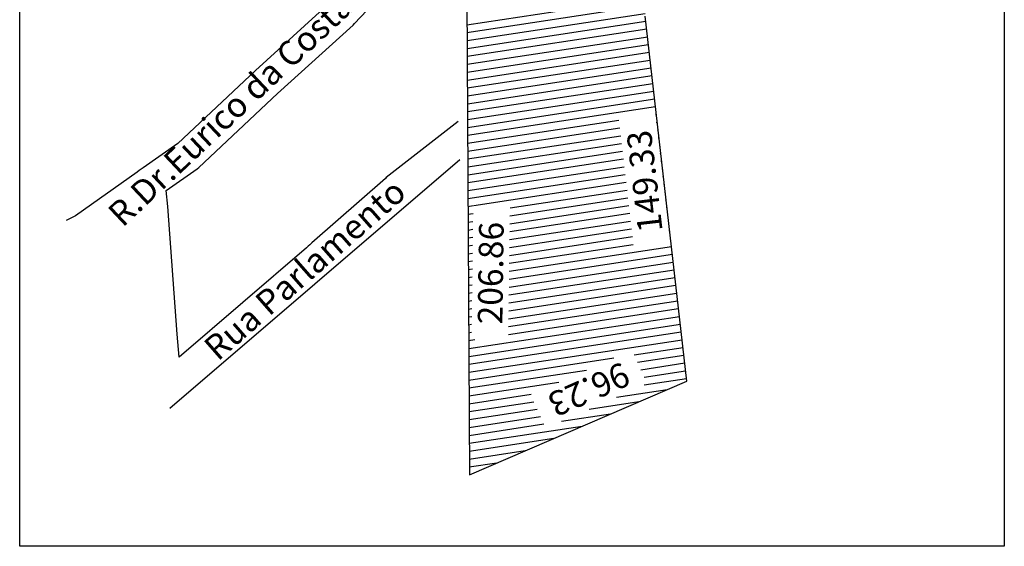
# Model space of a CAD drawing. Units: metres. Extents: x 188310 to 189028, y 1675121 to 1675801.
# Drawn here: x 188628 to 189028, y 1675161 to 1675375 of the extents above; entities that cross this region are included whole.
import ezdxf
from ezdxf.enums import TextEntityAlignment as Align

# ---------------------------------------------------------------- set-up
doc = ezdxf.new("R2010")
doc.units = ezdxf.units.M
doc.layers.add('E-SITUAÇÃO', color=7, linetype='CONTINUOUS')
doc.layers.add('T-MATR', color=40, linetype='CONTINUOUS')
doc.styles.add('ARIAL', font='arial.ttf', dxfattribs={"height": 0.1})
doc.styles.add('TXTLOTE', font='romans.shx')

msp = doc.modelspace()

# ---------------------------------------------------------------- linework, layer by layer
at = {"layer": 'E-SITUAÇÃO'}
for p, q in [((188627.946, 1675160.936), (188627.946, 1675799.792)), ((189028.114, 1675799.792), (189028.114, 1675160.936)), ((189028.114, 1675160.936), (188627.946, 1675160.936))]:
    msp.add_line(p, q, dxfattribs=at)
at = {"layer": 'E-SITUAÇÃO', "color": 3}
for p, q in [((188763.997, 1675373.335), (188806.482, 1675418.804)), ((188754.396, 1675382.204), (188723.816, 1675354.36)), ((188732.674, 1675344.892), (188763.472, 1675372.789)), ((188763.472, 1675372.789), (188763.997, 1675373.335)), ((188723.816, 1675354.36), (188692.252, 1675324.653)), ((188700.796, 1675314.875), (188732.674, 1675344.892)), ((188806.124, 1675333.583), (188776.824, 1675310.751)), ((188692.252, 1675324.653), (188678.1, 1675314.702)), ((188678.1, 1675314.702), (188677.377, 1675314.22)), ((188806.818, 1675318.024), (188688.929, 1675216.964)), ((188700.129, 1675314.328), (188700.796, 1675314.875)), ((188675.729, 1675313.05), (188650.585, 1675295.233)), ((188676.548, 1675313.686), (188675.729, 1675313.05)), ((188676.965, 1675313.968), (188676.548, 1675313.686)), ((188677.377, 1675314.22), (188676.965, 1675313.968)), ((188687.499, 1675305.522), (188700.129, 1675314.328)), ((188776.824, 1675310.751), (188776.554, 1675310.47)), ((188776.554, 1675310.47), (188746.681, 1675284.245)), ((188688.142, 1675299.093), (188687.499, 1675305.522)), ((188691.942, 1675247.084), (188688.142, 1675299.093)), ((188650.585, 1675295.233), (188646.802, 1675293.285)), ((188745.208, 1675282.853), (188744.574, 1675282.248)), ((188745.868, 1675283.473), (188745.208, 1675282.853)), ((188746.681, 1675284.245), (188745.868, 1675283.473)), ((188744.574, 1675282.248), (188692.702, 1675237.781)), ((188692.702, 1675237.781), (188691.942, 1675247.084))]:
    msp.add_line(p, q, dxfattribs=at)
at = {"layer": 'E-SITUAÇÃO', "color": 5}
for p, q in [((188809.588, 1675396.798), (188810.693, 1675189.941)), ((188899.077, 1675228), (188882.204, 1675376.374)), ((188810.693, 1675189.941), (188899.077, 1675228))]:
    msp.add_line(p, q, dxfattribs=at)
at = {"layer": 'E-SITUAÇÃO', "color": 1}
for p, q in [((188881.427, 1675383.68), (188809.716, 1675372.762)), ((188881.763, 1675380.519), (188809.734, 1675369.553)), ((188882.099, 1675377.359), (188809.751, 1675366.344)), ((188882.451, 1675374.201), (188809.768, 1675363.135)), ((188882.81, 1675371.044), (188809.785, 1675359.926)), ((188883.169, 1675367.887), (188809.802, 1675356.718)), ((188883.528, 1675364.73), (188809.819, 1675353.509)), ((188883.887, 1675361.573), (188809.836, 1675350.3)), ((188884.246, 1675358.416), (188809.854, 1675347.091)), ((188884.605, 1675355.259), (188809.871, 1675343.882)), ((188884.964, 1675352.102), (188809.888, 1675340.673)), ((188885.323, 1675348.945), (188809.905, 1675337.464)), ((188885.682, 1675345.788), (188809.922, 1675334.255)), ((188886.041, 1675342.631), (188809.939, 1675331.046)), ((188886.4, 1675339.474), (188809.956, 1675327.837)), ((188886.759, 1675336.318), (188886.31, 1675336.249)), ((188871.472, 1675333.99), (188809.973, 1675324.628)), ((188871.838, 1675330.834), (188809.991, 1675321.419)), ((188887.118, 1675333.161), (188886.677, 1675333.093)), ((188872.205, 1675327.679), (188810.008, 1675318.21)), ((188887.477, 1675330.004), (188887.043, 1675329.938)), ((188887.836, 1675326.847), (188887.41, 1675326.782)), ((188872.572, 1675324.523), (188810.025, 1675315.001)), ((188888.195, 1675323.69), (188887.777, 1675323.626)), ((188872.938, 1675321.367), (188810.042, 1675311.792)), ((188888.554, 1675320.533), (188888.143, 1675320.47)), ((188873.305, 1675318.211), (188810.059, 1675308.583)), ((188873.672, 1675315.056), (188810.076, 1675305.374)), ((188888.913, 1675317.376), (188888.51, 1675317.315)), ((188874.038, 1675311.9), (188810.093, 1675302.165)), ((188889.272, 1675314.219), (188888.877, 1675314.159)), ((188889.631, 1675311.062), (188889.243, 1675311.003)), ((188874.405, 1675308.744), (188812.518, 1675299.322)), ((188889.99, 1675307.905), (188889.61, 1675307.847)), ((188874.772, 1675305.588), (188827.241, 1675298.352)), ((188890.349, 1675304.748), (188889.977, 1675304.692)), ((188812.252, 1675299.282), (188810.111, 1675298.956)), ((188875.505, 1675299.277), (188827.156, 1675291.916)), ((188875.138, 1675302.433), (188827.199, 1675295.134)), ((188890.708, 1675301.591), (188890.344, 1675301.536)), ((188812.21, 1675296.064), (188810.128, 1675295.747)), ((188875.872, 1675296.121), (188827.113, 1675288.698)), ((188891.067, 1675298.434), (188890.71, 1675298.38)), ((188891.426, 1675295.277), (188891.077, 1675295.224)), ((188812.167, 1675292.846), (188810.145, 1675292.538)), ((188876.238, 1675292.965), (188827.07, 1675285.48)), ((188891.785, 1675292.121), (188891.444, 1675292.069)), ((188812.124, 1675289.628), (188810.162, 1675289.329)), ((188876.605, 1675289.81), (188827.028, 1675282.262)), ((188892.144, 1675288.964), (188891.81, 1675288.913)), ((188812.081, 1675286.41), (188810.179, 1675286.12)), ((188812.039, 1675283.192), (188810.196, 1675282.911)), ((188877.338, 1675283.498), (188826.942, 1675275.826)), ((188876.972, 1675286.654), (188826.985, 1675279.044)), ((188892.503, 1675285.807), (188892.177, 1675285.757)), ((188811.996, 1675279.974), (188810.213, 1675279.702)), ((188893.221, 1675279.493), (188826.857, 1675269.39)), ((188892.862, 1675282.65), (188826.899, 1675272.608)), ((188811.953, 1675276.755), (188810.231, 1675276.493)), ((188893.58, 1675276.336), (188826.814, 1675266.171)), ((188811.91, 1675273.537), (188810.248, 1675273.284)), ((188893.939, 1675273.179), (188826.771, 1675262.953)), ((188811.868, 1675270.319), (188810.265, 1675270.075)), ((188811.825, 1675267.101), (188810.282, 1675266.866)), ((188894.657, 1675266.865), (188826.686, 1675256.517)), ((188894.298, 1675270.022), (188826.729, 1675259.735)), ((188811.782, 1675263.883), (188810.299, 1675263.657)), ((188895.016, 1675263.708), (188826.643, 1675253.299)), ((188811.74, 1675260.665), (188810.316, 1675260.448)), ((188895.375, 1675260.551), (188826.6, 1675250.081)), ((188811.697, 1675257.447), (188810.333, 1675257.239)), ((188895.734, 1675257.394), (188826.558, 1675246.863)), ((188811.654, 1675254.229), (188810.351, 1675254.03)), ((188811.611, 1675251.011), (188810.368, 1675250.821)), ((188896.093, 1675254.237), (188810.419, 1675241.195)), ((188896.452, 1675251.08), (188810.436, 1675237.986)), ((188811.569, 1675247.793), (188810.385, 1675247.612)), ((188896.811, 1675247.924), (188810.453, 1675234.777)), ((188812.93, 1675244.788), (188810.402, 1675244.403)), ((188897.17, 1675244.767), (188810.471, 1675231.568)), ((188897.529, 1675241.61), (188877.742, 1675238.597)), ((188869.423, 1675237.331), (188810.488, 1675228.359)), ((188897.888, 1675238.453), (188879.065, 1675235.587)), ((188898.247, 1675235.296), (188880.388, 1675232.577)), ((188858.243, 1675232.417), (188810.505, 1675225.15)), ((188898.606, 1675232.139), (188881.711, 1675229.567)), ((188847.063, 1675227.504), (188810.522, 1675221.941)), ((188898.965, 1675228.982), (188881.741, 1675226.36)), ((188891.129, 1675224.577), (188870.561, 1675221.446)), ((188835.883, 1675222.59), (188810.539, 1675218.732)), ((188836.962, 1675219.543), (188810.556, 1675215.523)), ((188879.592, 1675219.609), (188859.381, 1675216.533)), ((188838.285, 1675216.533), (188810.573, 1675212.314)), ((188839.608, 1675213.522), (188810.591, 1675209.105)), ((188868.055, 1675214.641), (188848.201, 1675211.619)), ((188840.931, 1675210.512), (188810.608, 1675205.896)), ((188856.518, 1675209.673), (188810.625, 1675202.687)), ((188844.981, 1675204.705), (188810.642, 1675199.478)), ((188833.443, 1675199.738), (188810.659, 1675196.269)), ((188821.906, 1675194.77), (188810.676, 1675193.06))]:
    msp.add_line(p, q, dxfattribs=at)

# ---------------------------------------------------------------- texts
at = {"layer": 'E-SITUAÇÃO', "color": 2, "linetype": 'Continuous', "style": 'ARIAL'}
for s, rotation, p in [('R.Dr.Eurico da Costa Gama', 43.30979, (188669.776, 1675290.225)), ('Rua Parlamento', 41.21, (188708.455, 1675235.866))]:
    msp.add_text(s, height=10, rotation=rotation, dxfattribs=at).set_placement(p)
at = {"layer": 'T-MATR', "style": 'TXTLOTE'}
for s, rotation, p in [('149.33', 96.62769, (188886.865, 1675309.815)), ('206.86', 89.23921, (188824.39, 1675271.901)), ('96.23', 203.72549, (188857.269, 1675229.259))]:
    msp.add_text(s, height=10, rotation=rotation, dxfattribs=at).set_placement(p, align=Align.CENTER)

doc.saveas('drawing.dxf')
